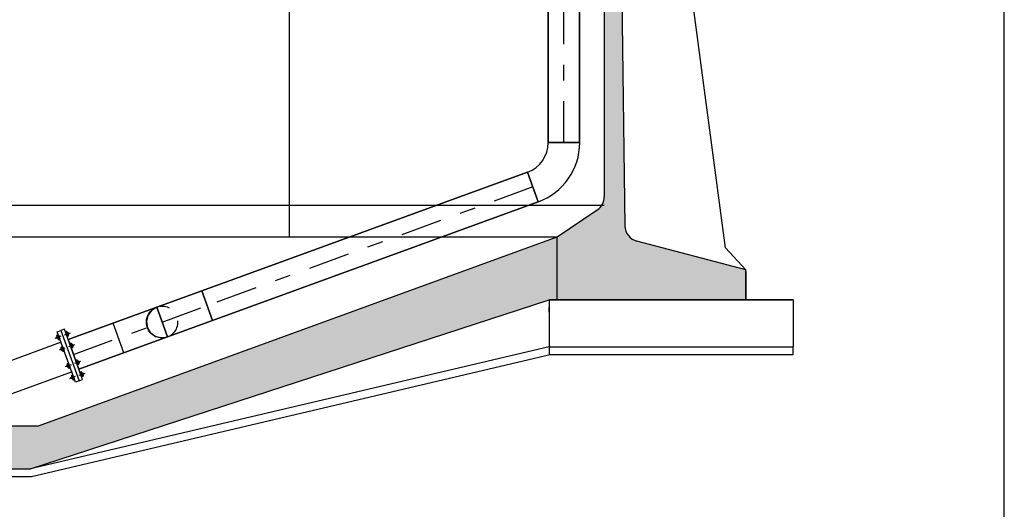
# Model space of a CAD drawing. Units: metres. Extents: x 139 to 467, y -75 to 22.
# Drawn here: x 461 to 467, y 13 to 16 of the extents above; entities that cross this region are included whole.
import ezdxf

# ---------------------------------------------------------------- set-up
doc = ezdxf.new("R2010")
doc.units = ezdxf.units.M
doc.header["$LTSCALE"] = 0.525
doc.linetypes.add('HIDDEN', pattern=[0.375, 0.25, -0.125])
doc.linetypes.add('TRAZO_Y_PUNTO', pattern=[1, 0.5, -0.25, 0, -0.25])
doc.layers.get('Defpoints').update_dxf_attribs({"color": 1})
for name, color, linetype in [('EQUIPOS', 2, 'Continuous'), ('EQUIPOS FUNCIONAL', 1, 'Continuous'), ('ESTRUCTURA', 1, 'Continuous'), ('ET_02', 30, 'Continuous'), ('OC_01', 4, 'Continuous'), ('OC_02', 1, 'Continuous')]:
    doc.layers.add(name, color=color, linetype=linetype)

msp = doc.modelspace()

# ---------------------------------------------------------------- hatches: boundary and pattern name
h = msp.add_hatch()
h.set_pattern_fill('ANSI36', color=252, scale=0.4)
h.set_pattern_definition([(45, (0, 0), (0.0265165043, 0.0972271824), [0.125, -0.025, 0, -0.025])])
h.paths.add_polyline_path([(464.5406, 14.4321, -0.338877), (464.465, 14.5273), (464.42, 17.66), (464.4036, 18.8), (464.5035, 18.91), (464.4836, 19.06), (464.3336, 19.06), (464.3336, 17.66), (464.3336, 14.7143, -0.251629), (464.2895, 14.6306), (464.0336, 14.46), (464.0336, 14.06), (465.2336, 14.06), (465.2336, 14.25)])
h.paths.add_polyline_path([(464.0336, 14.46), (460.7366, 13.26), (459.7486, 13.26), (459.7486, 12.985), (460.6866, 12.985), (463.9836, 14.06), (464.0336, 14.06)])

# ---------------------------------------------------------------- linework, layer by layer
at = {"layer": 'Defpoints', "color": 7, "true_color": 0xffffff}
msp.add_lwpolyline([(466.8765, 21.2748), (447.0015, 21.2748), (447.0015, 7.7998), (466.8765, 7.7998), (466.8765, 21.2748)], dxfattribs=at)
at = {"layer": 'EQUIPOS'}
for p, q in [((460.8552, 13.8358), (460.8597, 13.8375)), ((460.8563, 13.856), (460.8789, 13.8642)), ((460.9726, 13.5365), (460.8563, 13.856)), ((460.8638, 13.8356), (460.872, 13.813)), ((460.9015, 13.8724), (460.8789, 13.8642)), ((460.8789, 13.8642), (460.9952, 13.5447)), ((460.8789, 13.8642), (460.9952, 13.5447)), ((461.0177, 13.5529), (460.9015, 13.8724)), ((460.9089, 13.852), (460.9171, 13.8294)), ((460.9153, 13.8577), (460.9108, 13.8561)), ((460.9135, 13.8486), (460.918, 13.8502)), ((460.9185, 13.835), (460.923, 13.8367)), ((460.9276, 13.8333), (460.9194, 13.8558)), ((460.9217, 13.8496), (460.9253, 13.8509)), ((460.9253, 13.8509), (460.929, 13.8408)), ((460.9279, 13.8497), (460.9253, 13.8509)), ((460.9254, 13.8395), (460.929, 13.8408)), ((460.9279, 13.8497), (460.9302, 13.8434)), ((460.929, 13.8408), (460.9302, 13.8434)), ((460.8507, 13.8216), (460.8519, 13.8242)), ((460.8507, 13.8216), (460.853, 13.8153)), ((460.8555, 13.8255), (460.8519, 13.8242)), ((460.8519, 13.8242), (460.8556, 13.8141)), ((460.8556, 13.8141), (460.853, 13.8153)), ((460.8615, 13.8092), (460.8533, 13.8317)), ((460.8592, 13.8154), (460.8556, 13.8141)), ((460.8624, 13.83), (460.8579, 13.8283)), ((460.8673, 13.8164), (460.8628, 13.8148)), ((460.8656, 13.8073), (460.8701, 13.8089)), ((460.9257, 13.8292), (460.9212, 13.8275)), ((460.9362, 13.777), (460.9444, 13.7544)), ((460.9426, 13.7827), (460.9381, 13.7811)), ((460.9408, 13.7736), (460.9453, 13.7752)), ((460.9549, 13.7583), (460.9467, 13.7808)), ((460.949, 13.7746), (460.9526, 13.7759)), ((460.9552, 13.7747), (460.9526, 13.7759)), ((460.9526, 13.7759), (460.9563, 13.7658)), ((460.9552, 13.7747), (460.9575, 13.7684)), ((460.878, 13.7466), (460.8792, 13.7492)), ((460.878, 13.7466), (460.8803, 13.7403)), ((460.8828, 13.7505), (460.8792, 13.7492)), ((460.8792, 13.7492), (460.8829, 13.7391)), ((460.8829, 13.7391), (460.8803, 13.7403)), ((460.8888, 13.7342), (460.8806, 13.7567)), ((460.8825, 13.7608), (460.887, 13.7625)), ((460.8865, 13.7404), (460.8829, 13.7391)), ((460.8897, 13.755), (460.8852, 13.7533)), ((460.8946, 13.7414), (460.8901, 13.7398)), ((460.8911, 13.7606), (460.8993, 13.738)), ((460.8929, 13.7323), (460.8974, 13.7339)), ((460.9458, 13.76), (460.9503, 13.7617)), ((460.953, 13.7542), (460.9485, 13.7525)), ((460.9527, 13.7645), (460.9563, 13.7658)), ((460.9563, 13.7658), (460.9575, 13.7684)), ((460.9192, 13.6506), (460.9274, 13.6281)), ((460.9211, 13.6547), (460.9256, 13.6564)), ((460.9283, 13.6489), (460.9238, 13.6472)), ((460.9379, 13.6319), (460.9297, 13.6545)), ((460.983, 13.6483), (460.9748, 13.6709)), ((460.9812, 13.6766), (460.9767, 13.675)), ((460.9794, 13.6675), (460.984, 13.6691)), ((460.9844, 13.6539), (460.9889, 13.6556)), ((460.9853, 13.6747), (460.9935, 13.6522)), ((460.9916, 13.6481), (460.9871, 13.6464)), ((460.9876, 13.6685), (460.9912, 13.6698)), ((460.9949, 13.6597), (460.9912, 13.6698)), ((460.9912, 13.6698), (460.9938, 13.6686)), ((460.9913, 13.6584), (460.9949, 13.6597)), ((460.9961, 13.6623), (460.9938, 13.6686)), ((460.9961, 13.6623), (460.9949, 13.6597)), ((460.9178, 13.6431), (460.9166, 13.6405)), ((460.9189, 13.6342), (460.9166, 13.6405)), ((460.9214, 13.6444), (460.9178, 13.6431)), ((460.9215, 13.633), (460.9178, 13.6431)), ((460.9189, 13.6342), (460.9215, 13.633)), ((460.9251, 13.6343), (460.9215, 13.633)), ((460.9333, 13.6353), (460.9287, 13.6337)), ((460.9315, 13.6262), (460.936, 13.6278)), ((461.0103, 13.5733), (461.0021, 13.5959)), ((461.0085, 13.6016), (461.004, 13.6)), ((461.0067, 13.5925), (461.0113, 13.5941)), ((461.0126, 13.5997), (461.0208, 13.5772)), ((461.0149, 13.5935), (461.0185, 13.5948)), ((461.0222, 13.5847), (461.0185, 13.5948)), ((461.0185, 13.5948), (461.0211, 13.5936)), ((461.0186, 13.5834), (461.0222, 13.5847)), ((461.0234, 13.5873), (461.0211, 13.5936)), ((461.0234, 13.5873), (461.0222, 13.5847)), ((460.9451, 13.5681), (460.9439, 13.5655)), ((460.9462, 13.5592), (460.9439, 13.5655)), ((460.9487, 13.5694), (460.9451, 13.5681)), ((460.9488, 13.558), (460.9451, 13.5681)), ((460.9462, 13.5592), (460.9488, 13.558)), ((460.9465, 13.5756), (460.9547, 13.5531)), ((460.9484, 13.5797), (460.9529, 13.5814)), ((460.9524, 13.5593), (460.9488, 13.558)), ((460.9556, 13.5739), (460.9511, 13.5722)), ((460.9606, 13.5603), (460.956, 13.5587)), ((460.9652, 13.5569), (460.957, 13.5795)), ((460.9588, 13.5512), (460.9633, 13.5528)), ((460.9952, 13.5447), (460.9726, 13.5365)), ((460.9952, 13.5447), (461.0177, 13.5529)), ((461.0117, 13.5789), (461.0162, 13.5806)), ((461.0189, 13.5731), (461.0144, 13.5714))]:
    msp.add_line(p, q, dxfattribs=at)
at = {"layer": 'EQUIPOS', "linetype": 'TRAZO_Y_PUNTO'}
for p, q in [((460.903, 13.8371), (460.9398, 13.8505)), ((460.8779, 13.8279), (460.841, 13.8145)), ((460.9303, 13.7621), (460.9671, 13.7755)), ((460.9052, 13.7529), (460.8683, 13.7395)), ((460.9438, 13.6468), (460.907, 13.6334)), ((460.9689, 13.656), (461.0057, 13.6694)), ((460.9962, 13.581), (461.033, 13.5944)), ((460.9711, 13.5718), (460.9343, 13.5584))]:
    msp.add_line(p, q, dxfattribs=at)
at = {"layer": 'EQUIPOS'}
for centre, start, end in [((460.8563, 13.8328), 109.99999, 199.99999), ((460.8608, 13.8345), 19.99999, 109.99999), ((460.8613, 13.833), 289.99999, 19.99999), ((460.9119, 13.8531), 109.99999, 199.99999), ((460.9124, 13.8516), 199.99999, 289.99999), ((460.9146, 13.8456), 109.99999, 199.99999), ((460.9174, 13.838), 199.99999, 289.99999), ((460.9164, 13.8547), 19.99999, 109.99999), ((460.9196, 13.832), 109.99999, 199.99999), ((460.9169, 13.8532), 289.99999, 19.99999), ((460.9191, 13.8472), 19.99999, 109.99999), ((460.9219, 13.8397), 289.99999, 19.99999), ((460.9241, 13.8337), 19.99999, 109.99999), ((460.9246, 13.8322), 289.99999, 19.99999), ((460.8568, 13.8313), 199.99999, 289.99999), ((460.859, 13.8253), 109.99999, 199.99999), ((460.8617, 13.8178), 199.99999, 289.99999), ((460.8639, 13.8118), 109.99999, 199.99999), ((460.8645, 13.8103), 199.99999, 289.99999), ((460.8635, 13.827), 19.99999, 109.99999), ((460.8662, 13.8194), 289.99999, 19.99999), ((460.8684, 13.8134), 19.99999, 109.99999), ((460.869, 13.8119), 289.99999, 19.99999), ((460.9201, 13.8305), 199.99999, 289.99999), ((460.9392, 13.7781), 109.99999, 199.99999), ((460.9397, 13.7766), 199.99999, 289.99999), ((460.9419, 13.7706), 109.99999, 199.99999), ((460.9437, 13.7797), 19.99999, 109.99999), ((460.9442, 13.7782), 289.99999, 19.99999), ((460.9464, 13.7722), 19.99999, 109.99999), ((460.8836, 13.7578), 109.99999, 199.99999), ((460.8841, 13.7563), 199.99999, 289.99999), ((460.8863, 13.7503), 109.99999, 199.99999), ((460.889, 13.7428), 199.99999, 289.99999), ((460.8881, 13.7595), 19.99999, 109.99999), ((460.8912, 13.7368), 109.99999, 199.99999), ((460.8918, 13.7353), 199.99999, 289.99999), ((460.8886, 13.758), 289.99999, 19.99999), ((460.8908, 13.7519), 19.99999, 109.99999), ((460.8935, 13.7444), 289.99999, 19.99999), ((460.8957, 13.7384), 19.99999, 109.99999), ((460.8963, 13.7369), 289.99999, 19.99999), ((460.9447, 13.763), 199.99999, 289.99999), ((460.9469, 13.757), 109.99999, 199.99999), ((460.9474, 13.7555), 199.99999, 289.99999), ((460.9492, 13.7647), 289.99999, 19.99999), ((460.9514, 13.7587), 19.99999, 109.99999), ((460.9519, 13.7572), 289.99999, 19.99999), ((460.9222, 13.6517), 109.99999, 199.99999), ((460.9227, 13.6502), 199.99999, 289.99999), ((460.9249, 13.6442), 109.99999, 199.99999), ((460.9267, 13.6534), 19.99999, 109.99999), ((460.9272, 13.6519), 289.99999, 19.99999), ((460.9294, 13.6459), 19.99999, 109.99999), ((460.9778, 13.672), 109.99999, 199.99999), ((460.9784, 13.6705), 199.99999, 289.99999), ((460.9805, 13.6645), 109.99999, 199.99999), ((460.9833, 13.6569), 199.99999, 289.99999), ((460.9823, 13.6736), 19.99999, 109.99999), ((460.9855, 13.6509), 109.99999, 199.99999), ((460.986, 13.6494), 199.99999, 289.99999), ((460.9829, 13.6721), 289.99999, 19.99999), ((460.985, 13.6661), 19.99999, 109.99999), ((460.9878, 13.6586), 289.99999, 19.99999), ((460.99, 13.6526), 19.99999, 109.99999), ((460.9905, 13.6511), 289.99999, 19.99999), ((460.9276, 13.6367), 199.99999, 289.99999), ((460.9298, 13.6307), 109.99999, 199.99999), ((460.9304, 13.6292), 199.99999, 289.99999), ((460.9322, 13.6383), 289.99999, 19.99999), ((460.9343, 13.6323), 19.99999, 109.99999), ((460.9349, 13.6308), 289.99999, 19.99999), ((461.0051, 13.597), 109.99999, 199.99999), ((461.0057, 13.5955), 199.99999, 289.99999), ((461.0078, 13.5895), 109.99999, 199.99999), ((461.0096, 13.5986), 19.99999, 109.99999), ((461.0102, 13.5971), 289.99999, 19.99999), ((461.0124, 13.5911), 19.99999, 109.99999), ((461.0151, 13.5836), 289.99999, 19.99999), ((460.9495, 13.5767), 109.99999, 199.99999), ((460.95, 13.5752), 199.99999, 289.99999), ((460.9522, 13.5692), 109.99999, 199.99999), ((460.9549, 13.5617), 199.99999, 289.99999), ((460.954, 13.5784), 19.99999, 109.99999), ((460.9571, 13.5557), 109.99999, 199.99999), ((460.9577, 13.5542), 199.99999, 289.99999), ((460.9545, 13.5769), 289.99999, 19.99999), ((460.9567, 13.5708), 19.99999, 109.99999), ((460.9595, 13.5633), 289.99999, 19.99999), ((460.9616, 13.5573), 19.99999, 109.99999), ((460.9622, 13.5558), 289.99999, 19.99999), ((461.0106, 13.5819), 199.99999, 289.99999), ((461.0128, 13.5759), 109.99999, 199.99999), ((461.0133, 13.5744), 199.99999, 289.99999), ((461.0173, 13.5776), 19.99999, 109.99999), ((461.0178, 13.5761), 289.99999, 19.99999)]:
    msp.add_arc(centre, 0.0032, start, end, dxfattribs=at)
at = {"layer": 'EQUIPOS FUNCIONAL', "color": 255}
for p, q in [((463.9771, 15.0575), (463.9771, 18.8899)), ((464.1771, 18.8899), (464.1771, 15.0575)), ((464.1771, 15.0575), (463.9771, 15.0575)), ((461.7753, 14.116), (463.8458, 14.8696)), ((463.8458, 14.8696), (463.9142, 14.6816)), ((463.9142, 14.6816), (461.8437, 13.928)), ((461.7753, 14.116), (461.4887, 14.0117)), ((461.8437, 13.928), (461.7753, 14.116)), ((461.8437, 13.928), (461.7753, 14.116)), ((460.9254, 13.8066), (461.4887, 14.0117)), ((461.4323, 13.9599), (461.423, 13.922)), ((461.4554, 13.9914), (461.4323, 13.9599)), ((461.4887, 14.0117), (461.4554, 13.9914)), ((461.4887, 14.0117), (461.5571, 13.8237)), ((461.423, 13.922), (461.4289, 13.8835)), ((461.5571, 13.8237), (461.8437, 13.928)), ((461.4289, 13.8835), (461.4492, 13.8501)), ((461.4492, 13.8501), (461.4807, 13.8271)), ((460.9938, 13.6187), (460.9254, 13.8066)), ((461.5571, 13.8237), (460.9938, 13.6187)), ((461.4807, 13.8271), (461.5186, 13.8178)), ((461.5186, 13.8178), (461.5571, 13.8237))]:
    msp.add_line(p, q, dxfattribs=at)
at = {"layer": 'EQUIPOS FUNCIONAL'}
for p, q in [((463.8458, 14.8696), (463.9142, 14.6816)), ((461.2799, 13.7228), (461.2115, 13.9108)), ((460.3686, 13.604), (460.884, 13.7916)), ((460.437, 13.416), (460.9525, 13.6036))]:
    msp.add_line(p, q, dxfattribs=at)
at = {"layer": 'EQUIPOS FUNCIONAL', "linetype": 'ByBlock', "lineweight": -2}
for points in [[(464.1771, 18.8899), (463.9771, 18.8899), (463.9771, 15.0575), (464.1771, 15.0575)], [(461.7753, 14.116), (461.8437, 13.928), (463.9142, 14.6816), (463.8458, 14.8696)], [(461.5571, 13.8237), (461.4887, 14.0117), (460.9254, 13.8066), (460.9938, 13.6187)]]:
    msp.add_lwpolyline(points, close=True, dxfattribs=at)
at = {"layer": 'EQUIPOS FUNCIONAL', "color": 1, "linetype": 'TRAZO_Y_PUNTO'}
for points in [[(464.0771, 15.0575), (464.0771, 18.8899)], [(463.88, 14.7756), (461.8095, 14.022)], [(461.5229, 13.9177), (461.8095, 14.022)], [(460.9596, 13.7127), (461.5229, 13.9177)]]:
    msp.add_lwpolyline(points, dxfattribs=at)
at = {"layer": 'EQUIPOS FUNCIONAL', "linetype": 'ByBlock', "lineweight": -2}
msp.add_lwpolyline([(461.4887, 14.0117), (461.7753, 14.116), (461.8437, 13.928), (461.5571, 13.8237, -1)], format="xyb", close=True, dxfattribs=at)
at = {"layer": 'EQUIPOS FUNCIONAL'}
for radius in [0.2, 0.4]:
    msp.add_arc((463.7774, 15.0575), radius, 289.99999, 0, dxfattribs=at)
at = {"layer": 'EQUIPOS FUNCIONAL', "linetype": 'HIDDEN', "lineweight": -2}
msp.add_arc((461.5229, 13.9177), 0.1, 289.99999, 109.99999, dxfattribs=at)
at = {"layer": 'ESTRUCTURA', "color": 1, "linetype": 'Continuous'}
for p, q in [((462.3336, 14.46), (462.3336, 19.06)), ((459.7486, 14.66), (464.3336, 14.66))]:
    msp.add_line(p, q, dxfattribs=at)
at = {"layer": 'ESTRUCTURA', "color": 6, "linetype": 'Continuous'}
for p, q in [((464.42, 17.66), (464.465, 14.5279)), ((464.0336, 14.46), (464.2891, 14.6303)), ((464.0336, 14.06), (464.0336, 14.46)), ((465.2336, 14.25), (464.5406, 14.4321)), ((465.2336, 14.06), (465.2336, 14.25)), ((465.2336, 14.24), (465.2336, 14.06)), ((465.2336, 14.06), (464.0336, 14.06))]:
    msp.add_line(p, q, dxfattribs=at)
for points in [[(464.3336, 17.66), (464.3336, 14.7135)], [(464.0336, 14.06), (463.9836, 14.06)]]:
    msp.add_lwpolyline(points, dxfattribs=at)
for centre, start, end in [((464.2336, 14.7135), 303.69043, 0), ((464.565, 14.529), 180.6314, 255.89752)]:
    msp.add_arc(centre, 0.1, start, end, dxfattribs=at)
at = {"layer": 'ET_02'}
msp.add_line((461.8437, 13.928), (461.7753, 14.116), dxfattribs=at)
at = {"layer": 'OC_01', "color": 1, "linetype": 'Continuous'}
for p, q in [((465.1036, 14.39), (464.5035, 18.91)), ((465.1036, 14.39), (465.2336, 14.25)), ((465.5336, 14.06), (463.9836, 14.06))]:
    msp.add_line(p, q, dxfattribs=at)
at = {"layer": 'OC_01', "color": 6, "linetype": 'Continuous'}
for p, q in [((460.7366, 13.26), (464.0336, 14.46)), ((460.6866, 12.985), (463.9836, 14.06)), ((459.7486, 13.26), (460.7366, 13.26)), ((459.7486, 12.985), (460.6866, 12.985))]:
    msp.add_line(p, q, dxfattribs=at)
at = {"layer": 'OC_02'}
for p, q in [((459.7486, 14.46), (464.0336, 14.46)), ((463.9836, 14.06), (463.9836, 13.71)), ((463.9836, 14.06), (465.5336, 14.06)), ((465.5336, 14.06), (465.5336, 13.76)), ((463.9836, 13.9805), (463.9836, 14.01)), ((463.9836, 13.76), (460.6866, 12.985)), ((463.9894, 13.71), (460.6924, 12.935)), ((463.9836, 13.76), (465.5336, 13.76)), ((465.5336, 13.71), (463.9836, 13.71)), ((465.5336, 13.71), (465.5336, 13.76)), ((460.6924, 12.935), (459.7486, 12.935))]:
    msp.add_line(p, q, dxfattribs=at)

doc.saveas('drawing.dxf')
